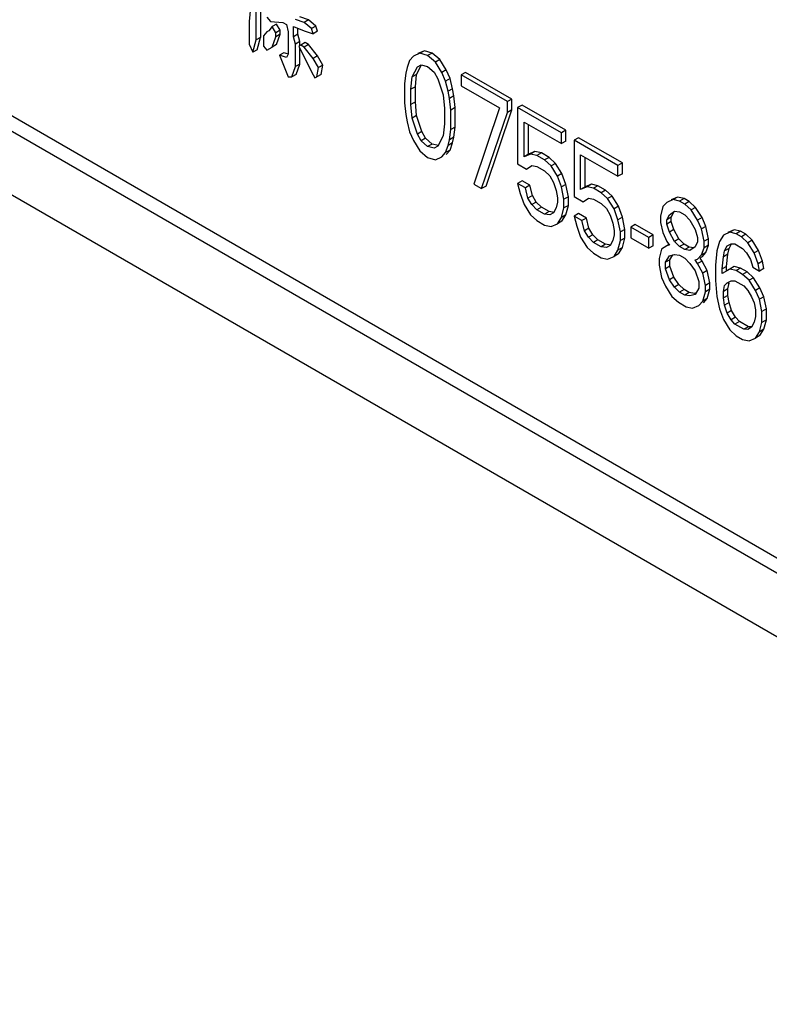
# Model space of a CAD drawing. Extents: x 18385 to 1125263, y 11211 to 358981.
# Drawn here: x 268650 to 268737, y 79441 to 79556 of the extents above; entities that cross this region are included whole.
import ezdxf

# ---------------------------------------------------------------- set-up
doc = ezdxf.new("R2010")
doc.units = 0
doc.header["$LTSCALE"] = 1000
doc.layers.get('0').update_dxf_attribs({"linetype": 'CONTINUOUS'})

# ---------------------------------------------------------------- blocks, each defined once
blk = doc.blocks.new('D3挡车器')
for p, q in [((3695475.78, 454674.166), (3695682.958, 454554.554)), ((3695475.067, 454673.754), (3695682.958, 454553.731)), ((3695472.097, 454672.039), (3695685.927, 454548.587)), ((3695623.288, 454602.469), (3695623.192, 454601.528)), ((3695623.576, 454600.533), (3695623.576, 454602.856)), ((3695623.813, 454602.303), (3695623.813, 454600.67)), ((3695623.192, 454601.528), (3695623.192, 454600.311)), ((3695624.15, 454601.75), (3695624.342, 454601.528)), ((3695624.342, 454601.528), (3695625.013, 454601.473)), ((3695625.013, 454601.473), (3695625.204, 454601.362)), ((3695626.162, 454601.473), (3695625.683, 454601.639)), ((3695626.4, 454601.61), (3695625.921, 454601.776)), ((3695626.4, 454601.61), (3695626.162, 454601.473)), ((3695626.545, 454601.141), (3695626.162, 454601.473)), ((3695626.783, 454601.278), (3695626.4, 454601.61)), ((3695624.15, 454600.975), (3695623.959, 454600.754)), ((3695624.246, 454601.031), (3695624.15, 454600.975)), ((3695624.438, 454601.252), (3695624.246, 454601.031)), ((3695624.675, 454601.389), (3695624.438, 454601.252)), ((3695624.629, 454600.92), (3695624.438, 454601.252)), ((3695624.867, 454601.057), (3695624.629, 454600.92)), ((3695624.629, 454600.699), (3695624.629, 454600.92)), ((3695624.867, 454601.057), (3695624.675, 454601.389)), ((3695624.867, 454600.836), (3695624.867, 454601.057)), ((3695625.204, 454601.362), (3695625.3, 454600.975)), ((3695625.3, 454600.975), (3695625.3, 454599.758)), ((3695625.587, 454600.699), (3695625.587, 454601.252)), ((3695625.587, 454601.252), (3695626.162, 454601.031)), ((3695625.825, 454600.836), (3695625.825, 454601.16)), ((3695626.162, 454601.031), (3695626.641, 454600.865)), ((3695626.783, 454601.278), (3695626.545, 454601.141)), ((3695626.641, 454600.865), (3695626.545, 454601.141)), ((3695626.879, 454601.002), (3695626.641, 454600.865)), ((3695626.879, 454601.002), (3695626.783, 454601.278)), ((3695623.384, 454599.869), (3695623.576, 454600.533)), ((3695623.813, 454600.67), (3695623.576, 454600.533)), ((3695623.622, 454600.006), (3695623.813, 454600.67)), ((3695623.959, 454600.754), (3695623.959, 454600.201)), ((3695624.438, 454600.146), (3695624.629, 454600.699)), ((3695624.867, 454600.836), (3695624.629, 454600.699)), ((3695624.675, 454600.283), (3695624.867, 454600.836)), ((3695625.825, 454600.836), (3695625.587, 454600.699)), ((3695625.683, 454600.311), (3695625.587, 454600.699)), ((3695625.921, 454600.449), (3695625.683, 454600.311)), ((3695625.921, 454600.449), (3695625.825, 454600.836)), ((3695625.921, 454600.256), (3695625.921, 454600.449)), ((3695626.208, 454600.393), (3695625.971, 454600.256)), ((3695626.4, 454600.283), (3695626.208, 454600.393)), ((3695623.192, 454600.311), (3695623.384, 454599.869)), ((3695623.622, 454600.006), (3695623.384, 454599.869)), ((3695623.959, 454600.201), (3695624.15, 454599.98)), ((3695624.15, 454599.98), (3695624.438, 454600.146)), ((3695624.675, 454600.283), (3695624.438, 454600.146)), ((3695625.059, 454599.84), (3695624.821, 454599.703)), ((3695625.259, 454599.782), (3695625.059, 454599.84)), ((3695625.683, 454599.095), (3695625.683, 454600.311)), ((3695625.971, 454600.256), (3695625.875, 454600.201)), ((3695625.875, 454600.201), (3695626.545, 454598.818)), ((3695625.921, 454599.232), (3695625.921, 454600.106)), ((3695626.162, 454600.146), (3695625.971, 454600.256)), ((3695626.4, 454600.283), (3695626.162, 454600.146)), ((3695626.641, 454599.537), (3695626.162, 454600.146)), ((3695626.879, 454599.674), (3695626.4, 454600.283)), ((3695632.399, 454599.813), (3695632.052, 454599.663)), ((3695632.636, 454599.951), (3695632.29, 454599.8)), ((3695632.636, 454599.951), (3695632.399, 454599.813)), ((3695632.814, 454599.69), (3695632.399, 454599.813)), ((3695633.052, 454599.827), (3695632.636, 454599.951)), ((3695633.052, 454599.827), (3695632.814, 454599.69)), ((3695633.468, 454599.47), (3695633.052, 454599.827)), ((3695624.821, 454599.703), (3695625.3, 454598.542)), ((3695625.204, 454599.592), (3695624.821, 454599.703)), ((3695625.3, 454599.758), (3695625.204, 454599.592)), ((3695626.879, 454599.674), (3695626.641, 454599.537)), ((3695626.929, 454599.039), (3695626.641, 454599.537)), ((3695627.166, 454599.177), (3695626.879, 454599.674)), ((3695631.844, 454599.433), (3695631.706, 454599.046)), ((3695632.052, 454599.663), (3695631.844, 454599.433)), ((3695633.23, 454599.333), (3695632.814, 454599.69)), ((3695633.468, 454599.47), (3695633.23, 454599.333)), ((3695633.577, 454598.783), (3695633.23, 454599.333)), ((3695633.814, 454598.92), (3695633.468, 454599.47)), ((3695625.492, 454598.542), (3695625.683, 454599.095)), ((3695625.921, 454599.232), (3695625.683, 454599.095)), ((3695625.729, 454598.679), (3695625.921, 454599.232)), ((3695626.545, 454598.818), (3695626.737, 454598.486)), ((3695626.833, 454598.542), (3695626.929, 454599.039)), ((3695627.166, 454599.177), (3695626.929, 454599.039)), ((3695627.07, 454598.679), (3695627.166, 454599.177)), ((3695631.706, 454599.046), (3695631.636, 454598.736)), ((3695631.983, 454598.536), (3695632.26, 454599.076)), ((3695632.22, 454598.673), (3695632.482, 454599.183)), ((3695632.26, 454599.076), (3695632.468, 454599.19)), ((3695632.468, 454599.19), (3695632.814, 454599.106)), ((3695632.814, 454599.106), (3695633.161, 454598.79)), ((3695633.161, 454598.79), (3695633.369, 454598.436)), ((3695633.814, 454598.92), (3695633.577, 454598.783)), ((3695633.785, 454598.313), (3695633.577, 454598.783)), ((3695634.022, 454598.45), (3695633.814, 454598.92)), ((3695634.854, 454598.787), (3695634.616, 454598.65)), ((3695637.348, 454597.347), (3695634.854, 454598.787)), ((3695625.3, 454598.542), (3695625.492, 454598.542)), ((3695625.729, 454598.679), (3695625.492, 454598.542)), ((3695626.737, 454598.486), (3695626.833, 454598.542)), ((3695627.07, 454598.679), (3695626.833, 454598.542)), ((3695631.636, 454598.736), (3695631.567, 454598.192)), ((3695631.914, 454597.875), (3695631.983, 454598.536)), ((3695632.22, 454598.673), (3695631.983, 454598.536)), ((3695632.151, 454598.013), (3695632.22, 454598.673)), ((3695633.369, 454598.436), (3695633.646, 454597.576)), ((3695634.022, 454598.45), (3695633.785, 454598.313)), ((3695633.923, 454597.766), (3695633.785, 454598.313)), ((3695634.161, 454597.903), (3695634.022, 454598.45)), ((3695634.616, 454598.65), (3695634.616, 454598.066)), ((3695637.111, 454597.21), (3695634.616, 454598.65)), ((3695631.567, 454598.192), (3695631.567, 454597.141)), ((3695632.151, 454598.013), (3695631.914, 454597.875)), ((3695631.914, 454597.058), (3695631.914, 454597.875)), ((3695632.151, 454597.195), (3695632.151, 454598.013)), ((3695634.161, 454597.903), (3695633.923, 454597.766)), ((3695633.992, 454597.376), (3695633.923, 454597.766)), ((3695634.23, 454597.513), (3695634.161, 454597.903)), ((3695634.616, 454598.066), (3695636.695, 454596.866)), ((3695632.151, 454597.195), (3695631.914, 454597.058)), ((3695632.22, 454596.455), (3695632.151, 454597.195)), ((3695633.646, 454597.576), (3695633.715, 454596.835)), ((3695634.23, 454597.513), (3695633.992, 454597.376)), ((3695634.062, 454596.752), (3695633.992, 454597.376)), ((3695634.299, 454596.889), (3695634.23, 454597.513)), ((3695637.348, 454597.347), (3695637.111, 454597.21)), ((3695637.111, 454596.626), (3695637.111, 454597.21)), ((3695637.348, 454596.763), (3695637.348, 454597.347)), ((3695631.567, 454597.141), (3695631.636, 454596.518)), ((3695631.983, 454596.318), (3695631.914, 454597.058)), ((3695633.715, 454596.835), (3695633.715, 454596.018)), ((3695634.299, 454596.889), (3695634.062, 454596.752)), ((3695634.062, 454595.701), (3695634.062, 454596.752)), ((3695634.299, 454595.838), (3695634.299, 454596.889)), ((3695636.695, 454596.866), (3695635.309, 454592.763)), ((3695635.725, 454592.523), (3695637.111, 454596.626)), ((3695635.962, 454592.66), (3695637.348, 454596.763)), ((3695637.348, 454596.763), (3695637.111, 454596.626)), ((3695637.903, 454597.027), (3695637.665, 454596.89)), ((3695637.665, 454596.89), (3695637.665, 454593.854)), ((3695640.021, 454595.529), (3695637.665, 454596.89)), ((3695640.259, 454595.666), (3695637.903, 454597.027)), ((3695631.636, 454596.518), (3695631.706, 454596.127)), ((3695631.706, 454596.127), (3695631.844, 454595.581)), ((3695632.22, 454596.455), (3695631.983, 454596.318)), ((3695632.26, 454595.457), (3695631.983, 454596.318)), ((3695632.498, 454595.594), (3695632.22, 454596.455)), ((3695638.012, 454594.238), (3695638.012, 454596.106)), ((3695638.012, 454596.106), (3695640.021, 454594.946)), ((3695631.844, 454595.581), (3695632.052, 454595.11)), ((3695632.498, 454595.594), (3695632.26, 454595.457)), ((3695632.705, 454595.241), (3695632.498, 454595.594)), ((3695633.715, 454596.018), (3695633.646, 454595.358)), ((3695633.992, 454595.157), (3695634.062, 454595.701)), ((3695634.299, 454595.838), (3695634.062, 454595.701)), ((3695634.23, 454595.295), (3695634.299, 454595.838)), ((3695638.249, 454594.375), (3695638.249, 454595.969)), ((3695640.259, 454595.666), (3695640.021, 454595.529)), ((3695640.259, 454595.083), (3695640.259, 454595.666)), ((3695632.052, 454595.11), (3695632.399, 454594.56)), ((3695632.468, 454595.104), (3695632.26, 454595.457)), ((3695632.705, 454595.241), (3695632.468, 454595.104)), ((3695632.814, 454594.787), (3695632.468, 454595.104)), ((3695633.052, 454594.924), (3695632.705, 454595.241)), ((3695633.646, 454595.358), (3695633.369, 454594.817)), ((3695633.923, 454594.847), (3695633.992, 454595.157)), ((3695634.23, 454595.295), (3695633.992, 454595.157)), ((3695634.161, 454594.984), (3695634.23, 454595.295)), ((3695640.021, 454594.946), (3695640.021, 454595.529)), ((3695640.259, 454595.083), (3695640.021, 454594.946)), ((3695640.952, 454595.266), (3695640.714, 454595.129)), ((3695640.714, 454595.129), (3695640.714, 454592.094)), ((3695643.07, 454593.769), (3695640.714, 454595.129)), ((3695643.308, 454593.906), (3695640.952, 454595.266)), ((3695632.399, 454594.56), (3695632.814, 454594.203)), ((3695633.052, 454594.924), (3695632.814, 454594.787)), ((3695633.161, 454594.704), (3695632.814, 454594.787)), ((3695633.398, 454594.841), (3695633.052, 454594.924)), ((3695633.369, 454594.817), (3695633.161, 454594.704)), ((3695633.785, 454594.46), (3695633.923, 454594.847)), ((3695634.022, 454594.597), (3695633.785, 454594.46)), ((3695633.814, 454594.367), (3695634.022, 454594.597)), ((3695634.161, 454594.984), (3695633.923, 454594.847)), ((3695634.022, 454594.597), (3695634.161, 454594.984)), ((3695638.596, 454594.525), (3695638.249, 454594.375)), ((3695638.596, 454594.525), (3695638.358, 454594.388)), ((3695638.942, 454594.442), (3695638.596, 454594.525)), ((3695632.814, 454594.203), (3695633.23, 454594.08)), ((3695633.23, 454594.08), (3695633.577, 454594.23)), ((3695633.577, 454594.23), (3695633.785, 454594.46)), ((3695638.358, 454594.388), (3695638.012, 454594.238)), ((3695638.249, 454594.375), (3695638.012, 454594.238)), ((3695638.705, 454594.305), (3695638.358, 454594.388)), ((3695638.942, 454594.442), (3695638.705, 454594.305)), ((3695639.12, 454594.065), (3695638.705, 454594.305)), ((3695639.358, 454594.202), (3695638.942, 454594.442)), ((3695639.358, 454594.202), (3695639.12, 454594.065)), ((3695639.467, 454593.748), (3695639.12, 454594.065)), ((3695639.704, 454593.885), (3695639.358, 454594.202)), ((3695641.061, 454592.478), (3695641.061, 454594.345)), ((3695641.061, 454594.345), (3695643.07, 454593.185)), ((3695641.298, 454592.615), (3695641.298, 454594.208)), ((3695637.665, 454593.854), (3695638.15, 454593.574)), ((3695638.15, 454593.574), (3695638.427, 454593.764)), ((3695638.427, 454593.764), (3695638.705, 454593.721)), ((3695638.705, 454593.721), (3695639.12, 454593.481)), ((3695639.12, 454593.481), (3695639.398, 454593.204)), ((3695639.704, 454593.885), (3695639.467, 454593.748)), ((3695639.813, 454593.198), (3695639.467, 454593.748)), ((3695640.051, 454593.335), (3695639.704, 454593.885)), ((3695643.308, 454593.906), (3695643.07, 454593.769)), ((3695643.07, 454593.185), (3695643.07, 454593.769)), ((3695643.308, 454593.322), (3695643.308, 454593.906)), ((3695637.903, 454592.941), (3695637.665, 454592.804)), ((3695638.319, 454592.701), (3695637.903, 454592.941)), ((3695639.398, 454593.204), (3695639.605, 454592.851)), ((3695640.051, 454593.335), (3695639.813, 454593.198)), ((3695640.021, 454592.611), (3695639.813, 454593.198)), ((3695640.259, 454592.748), (3695640.051, 454593.335)), ((3695643.308, 454593.322), (3695643.07, 454593.185)), ((3695635.309, 454592.763), (3695635.725, 454592.523)), ((3695635.962, 454592.66), (3695635.725, 454592.523)), ((3695637.665, 454592.804), (3695637.804, 454592.257)), ((3695638.081, 454592.564), (3695637.665, 454592.804)), ((3695638.319, 454592.701), (3695638.081, 454592.564)), ((3695638.22, 454592.017), (3695638.081, 454592.564)), ((3695638.457, 454592.154), (3695638.319, 454592.701)), ((3695639.605, 454592.851), (3695639.744, 454592.421)), ((3695639.744, 454592.421), (3695639.813, 454592.03)), ((3695640.259, 454592.748), (3695640.021, 454592.611)), ((3695640.16, 454591.947), (3695640.021, 454592.611)), ((3695640.397, 454592.084), (3695640.259, 454592.748)), ((3695641.407, 454592.628), (3695641.061, 454592.478)), ((3695641.298, 454592.615), (3695641.061, 454592.478)), ((3695641.645, 454592.765), (3695641.298, 454592.615)), ((3695641.645, 454592.765), (3695641.407, 454592.628)), ((3695641.754, 454592.545), (3695641.407, 454592.628)), ((3695641.991, 454592.682), (3695641.645, 454592.765)), ((3695641.991, 454592.682), (3695641.754, 454592.545)), ((3695642.169, 454592.304), (3695641.754, 454592.545)), ((3695642.407, 454592.442), (3695641.991, 454592.682)), ((3695642.407, 454592.442), (3695642.169, 454592.304)), ((3695642.754, 454592.125), (3695642.407, 454592.442)), ((3695637.804, 454592.257), (3695638.012, 454591.67)), ((3695638.457, 454592.154), (3695638.22, 454592.017)), ((3695638.427, 454591.663), (3695638.22, 454592.017)), ((3695638.665, 454591.8), (3695638.457, 454592.154)), ((3695639.813, 454592.03), (3695639.813, 454591.797)), ((3695640.397, 454592.084), (3695640.16, 454591.947)), ((3695640.16, 454591.48), (3695640.16, 454591.947)), ((3695640.397, 454591.617), (3695640.397, 454592.084)), ((3695640.714, 454592.094), (3695641.199, 454591.814)), ((3695641.199, 454591.814), (3695641.476, 454592.004)), ((3695641.476, 454592.004), (3695641.754, 454591.961)), ((3695641.754, 454591.961), (3695642.169, 454591.721)), ((3695642.516, 454591.988), (3695642.169, 454592.304)), ((3695642.754, 454592.125), (3695642.516, 454591.988)), ((3695642.862, 454591.437), (3695642.516, 454591.988)), ((3695643.1, 454591.575), (3695642.754, 454592.125)), ((3695646.05, 454591.932), (3695645.704, 454591.782)), ((3695646.288, 454592.069), (3695645.941, 454591.919)), ((3695646.288, 454592.069), (3695646.05, 454591.932)), ((3695646.397, 454591.849), (3695646.05, 454591.932)), ((3695646.634, 454591.986), (3695646.288, 454592.069)), ((3695646.634, 454591.986), (3695646.397, 454591.849)), ((3695646.674, 454591.689), (3695646.397, 454591.849)), ((3695646.911, 454591.826), (3695646.634, 454591.986)), ((3695638.012, 454591.67), (3695638.358, 454591.119)), ((3695638.665, 454591.8), (3695638.427, 454591.663)), ((3695638.705, 454591.386), (3695638.427, 454591.663)), ((3695638.942, 454591.523), (3695638.665, 454591.8)), ((3695638.942, 454591.523), (3695638.705, 454591.386)), ((3695639.12, 454591.146), (3695638.705, 454591.386)), ((3695639.358, 454591.283), (3695638.942, 454591.523)), ((3695639.744, 454591.487), (3695639.605, 454591.216)), ((3695639.813, 454591.797), (3695639.744, 454591.487)), ((3695640.021, 454590.976), (3695640.16, 454591.48)), ((3695640.397, 454591.617), (3695640.16, 454591.48)), ((3695640.259, 454591.114), (3695640.397, 454591.617)), ((3695642.169, 454591.721), (3695642.447, 454591.444)), ((3695642.447, 454591.444), (3695642.655, 454591.09)), ((3695643.1, 454591.575), (3695642.862, 454591.437)), ((3695643.07, 454590.85), (3695642.862, 454591.437)), ((3695643.308, 454590.988), (3695643.1, 454591.575)), ((3695645.496, 454591.552), (3695645.357, 454591.048)), ((3695645.704, 454591.782), (3695645.496, 454591.552)), ((3695646.911, 454591.826), (3695646.674, 454591.689)), ((3695647.02, 454591.372), (3695646.674, 454591.689)), ((3695647.258, 454591.509), (3695646.911, 454591.826)), ((3695647.258, 454591.509), (3695647.02, 454591.372)), ((3695647.367, 454590.822), (3695647.02, 454591.372)), ((3695647.604, 454590.959), (3695647.258, 454591.509)), ((3695638.358, 454591.119), (3695638.705, 454590.803)), ((3695638.705, 454590.803), (3695639.12, 454590.563)), ((3695639.358, 454591.283), (3695639.12, 454591.146)), ((3695639.398, 454591.103), (3695639.12, 454591.146)), ((3695639.635, 454591.24), (3695639.358, 454591.283)), ((3695639.605, 454591.216), (3695639.398, 454591.103)), ((3695639.813, 454590.629), (3695640.021, 454590.976)), ((3695640.259, 454591.114), (3695640.021, 454590.976)), ((3695640.051, 454590.767), (3695640.259, 454591.114)), ((3695640.952, 454591.18), (3695640.714, 454591.043)), ((3695640.714, 454591.043), (3695640.853, 454590.496)), ((3695641.13, 454590.803), (3695640.714, 454591.043)), ((3695641.368, 454590.94), (3695640.952, 454591.18)), ((3695641.368, 454590.94), (3695641.13, 454590.803)), ((3695641.269, 454590.256), (3695641.13, 454590.803)), ((3695641.506, 454590.393), (3695641.368, 454590.94)), ((3695642.655, 454591.09), (3695642.793, 454590.66)), ((3695643.308, 454590.988), (3695643.07, 454590.85)), ((3695643.209, 454590.187), (3695643.07, 454590.85)), ((3695643.446, 454590.324), (3695643.308, 454590.988)), ((3695645.357, 454591.048), (3695645.357, 454590.698)), ((3695645.704, 454590.848), (3695645.842, 454591.118)), ((3695645.941, 454590.985), (3695645.704, 454590.848)), ((3695645.704, 454590.614), (3695645.704, 454590.848)), ((3695645.842, 454591.118), (3695646.119, 454591.308)), ((3695645.941, 454590.985), (3695646.08, 454591.255)), ((3695645.941, 454590.751), (3695645.941, 454590.985)), ((3695646.119, 454591.308), (3695646.397, 454591.265)), ((3695646.397, 454591.265), (3695646.674, 454591.105)), ((3695646.674, 454591.105), (3695646.951, 454590.828)), ((3695646.951, 454590.828), (3695647.228, 454590.318)), ((3695647.604, 454590.959), (3695647.367, 454590.822)), ((3695647.575, 454590.351), (3695647.367, 454590.822)), ((3695647.812, 454590.488), (3695647.604, 454590.959)), ((3695639.12, 454590.563), (3695639.467, 454590.479)), ((3695639.467, 454590.479), (3695639.813, 454590.629)), ((3695640.051, 454590.767), (3695639.813, 454590.629)), ((3695640.853, 454590.496), (3695641.061, 454589.909)), ((3695641.506, 454590.393), (3695641.269, 454590.256)), ((3695641.476, 454589.903), (3695641.269, 454590.256)), ((3695641.714, 454590.04), (3695641.506, 454590.393)), ((3695642.793, 454590.66), (3695642.862, 454590.27)), ((3695642.862, 454590.27), (3695642.862, 454590.037)), ((3695643.446, 454590.324), (3695643.209, 454590.187)), ((3695643.446, 454589.857), (3695643.446, 454590.324)), ((3695644.001, 454590.588), (3695643.763, 454590.45)), ((3695643.763, 454590.45), (3695643.763, 454589.867)), ((3695644.733, 454589.89), (3695643.763, 454590.45)), ((3695644.971, 454590.027), (3695644.001, 454590.588)), ((3695645.357, 454590.698), (3695645.496, 454590.151)), ((3695645.941, 454590.751), (3695645.704, 454590.614)), ((3695645.842, 454590.184), (3695645.704, 454590.614)), ((3695646.08, 454590.321), (3695645.842, 454590.184)), ((3695646.08, 454590.321), (3695645.941, 454590.751)), ((3695646.357, 454589.811), (3695646.08, 454590.321)), ((3695647.228, 454590.318), (3695647.367, 454589.888)), ((3695647.812, 454590.488), (3695647.575, 454590.351)), ((3695647.713, 454589.688), (3695647.575, 454590.351)), ((3695647.951, 454589.825), (3695647.812, 454590.488)), ((3695649.337, 454590.309), (3695648.99, 454590.159)), ((3695649.337, 454590.309), (3695649.099, 454590.172)), ((3695649.683, 454590.225), (3695649.337, 454590.309)), ((3695641.061, 454589.909), (3695641.407, 454589.359)), ((3695641.714, 454590.04), (3695641.476, 454589.903)), ((3695641.754, 454589.626), (3695641.476, 454589.903)), ((3695641.991, 454589.763), (3695641.714, 454590.04)), ((3695641.991, 454589.763), (3695641.754, 454589.626)), ((3695642.407, 454589.523), (3695641.991, 454589.763)), ((3695642.793, 454589.726), (3695642.655, 454589.456)), ((3695642.862, 454590.037), (3695642.793, 454589.726)), ((3695643.209, 454589.72), (3695643.209, 454590.187)), ((3695643.446, 454589.857), (3695643.209, 454589.72)), ((3695643.308, 454589.353), (3695643.446, 454589.857)), ((3695643.763, 454589.867), (3695644.733, 454589.307)), ((3695644.971, 454590.027), (3695644.733, 454589.89)), ((3695644.733, 454589.307), (3695644.733, 454589.89)), ((3695644.971, 454589.444), (3695644.971, 454590.027)), ((3695645.496, 454590.151), (3695645.704, 454589.68)), ((3695646.119, 454589.674), (3695645.842, 454590.184)), ((3695646.357, 454589.811), (3695646.119, 454589.674)), ((3695646.634, 454589.534), (3695646.357, 454589.811)), ((3695647.367, 454589.888), (3695647.367, 454589.654)), ((3695647.951, 454589.825), (3695647.713, 454589.688)), ((3695647.951, 454589.475), (3695647.951, 454589.825)), ((3695648.753, 454590.021), (3695648.545, 454589.674)), ((3695649.099, 454590.172), (3695648.753, 454590.021)), ((3695649.446, 454590.088), (3695649.099, 454590.172)), ((3695649.683, 454590.225), (3695649.446, 454590.088)), ((3695649.723, 454589.928), (3695649.446, 454590.088)), ((3695649.96, 454590.065), (3695649.683, 454590.225)), ((3695649.96, 454590.065), (3695649.723, 454589.928)), ((3695650.069, 454589.611), (3695649.723, 454589.928)), ((3695650.307, 454589.749), (3695649.96, 454590.065)), ((3695650.307, 454589.749), (3695650.069, 454589.611)), ((3695650.653, 454589.198), (3695650.307, 454589.749)), ((3695641.407, 454589.359), (3695641.754, 454589.042)), ((3695642.169, 454589.386), (3695641.754, 454589.626)), ((3695642.407, 454589.523), (3695642.169, 454589.386)), ((3695642.447, 454589.343), (3695642.169, 454589.386)), ((3695642.684, 454589.48), (3695642.407, 454589.523)), ((3695642.655, 454589.456), (3695642.447, 454589.343)), ((3695642.862, 454588.869), (3695643.07, 454589.216)), ((3695643.07, 454589.216), (3695643.209, 454589.72)), ((3695643.308, 454589.353), (3695643.07, 454589.216)), ((3695643.1, 454589.006), (3695643.308, 454589.353)), ((3695644.971, 454589.444), (3695644.733, 454589.307)), ((3695645.426, 454589.257), (3695645.288, 454588.753)), ((3695645.704, 454589.447), (3695645.426, 454589.257)), ((3695645.704, 454589.68), (3695645.842, 454589.484)), ((3695645.805, 454589.505), (3695645.704, 454589.447)), ((3695645.842, 454589.484), (3695645.704, 454589.447)), ((3695646.397, 454589.397), (3695646.119, 454589.674)), ((3695646.634, 454589.534), (3695646.397, 454589.397)), ((3695646.674, 454589.237), (3695646.397, 454589.397)), ((3695646.911, 454589.374), (3695646.634, 454589.534)), ((3695646.911, 454589.374), (3695646.674, 454589.237)), ((3695646.951, 454589.194), (3695646.674, 454589.237)), ((3695647.158, 454589.336), (3695646.911, 454589.374)), ((3695647.228, 454589.384), (3695646.951, 454589.194)), ((3695647.367, 454589.654), (3695647.228, 454589.384)), ((3695647.575, 454588.95), (3695647.713, 454589.337)), ((3695647.713, 454589.337), (3695647.713, 454589.688)), ((3695647.951, 454589.475), (3695647.713, 454589.337)), ((3695647.812, 454589.088), (3695647.951, 454589.475)), ((3695648.545, 454589.674), (3695648.406, 454589.171)), ((3695648.822, 454589.164), (3695648.961, 454589.434)), ((3695649.06, 454589.301), (3695648.822, 454589.164)), ((3695648.961, 454589.434), (3695649.168, 454589.548)), ((3695648.99, 454588.991), (3695649.06, 454589.301)), ((3695649.06, 454589.301), (3695649.182, 454589.541)), ((3695649.168, 454589.548), (3695649.376, 454589.545)), ((3695649.376, 454589.545), (3695649.792, 454589.305)), ((3695649.792, 454589.305), (3695650, 454589.068)), ((3695650.416, 454589.061), (3695650.069, 454589.611)), ((3695650.653, 454589.198), (3695650.416, 454589.061)), ((3695650.861, 454588.611), (3695650.653, 454589.198)), ((3695641.754, 454589.042), (3695642.169, 454588.802)), ((3695642.169, 454588.802), (3695642.516, 454588.719)), ((3695642.516, 454588.719), (3695642.862, 454588.869)), ((3695643.1, 454589.006), (3695642.862, 454588.869)), ((3695645.288, 454588.753), (3695645.288, 454588.403)), ((3695645.634, 454588.553), (3695645.842, 454588.9)), ((3695645.872, 454588.69), (3695645.634, 454588.553)), ((3695645.842, 454588.9), (3695646.119, 454588.973)), ((3695645.872, 454588.69), (3695646.027, 454588.949)), ((3695645.872, 454588.34), (3695645.872, 454588.69)), ((3695646.119, 454588.973), (3695646.397, 454588.93)), ((3695646.397, 454588.93), (3695646.674, 454588.77)), ((3695646.674, 454588.77), (3695646.951, 454588.493)), ((3695647.228, 454588.683), (3695647.367, 454588.72)), ((3695647.367, 454588.487), (3695647.228, 454588.683)), ((3695647.367, 454588.72), (3695647.575, 454588.95)), ((3695647.604, 454588.624), (3695647.494, 454588.78)), ((3695647.604, 454588.857), (3695647.503, 454588.799)), ((3695647.812, 454589.088), (3695647.575, 454588.95)), ((3695647.604, 454588.857), (3695647.812, 454589.088)), ((3695648.406, 454589.171), (3695648.337, 454588.394)), ((3695648.683, 454588.194), (3695648.753, 454588.854)), ((3695648.753, 454588.854), (3695648.822, 454589.164)), ((3695648.99, 454588.991), (3695648.753, 454588.854)), ((3695648.921, 454588.331), (3695648.99, 454588.991)), ((3695650, 454589.068), (3695650.208, 454588.714)), ((3695650.208, 454588.714), (3695650.346, 454588.284)), ((3695650.624, 454588.474), (3695650.416, 454589.061)), ((3695645.288, 454588.403), (3695645.426, 454587.739)), ((3695645.634, 454588.203), (3695645.634, 454588.553)), ((3695645.872, 454588.34), (3695645.634, 454588.203)), ((3695645.842, 454587.616), (3695645.634, 454588.203)), ((3695646.08, 454587.753), (3695645.872, 454588.34)), ((3695646.951, 454588.493), (3695647.228, 454588.1)), ((3695647.604, 454588.624), (3695647.367, 454588.487)), ((3695647.644, 454587.976), (3695647.367, 454588.487)), ((3695647.881, 454588.114), (3695647.604, 454588.624)), ((3695648.337, 454588.394), (3695648.337, 454587.576)), ((3695648.921, 454588.331), (3695648.683, 454588.194)), ((3695648.683, 454587.96), (3695648.683, 454588.194)), ((3695649.099, 454588.187), (3695648.683, 454587.96)), ((3695648.921, 454588.097), (3695648.921, 454588.331)), ((3695649.337, 454588.324), (3695648.921, 454588.097)), ((3695649.337, 454588.324), (3695649.099, 454588.187)), ((3695649.446, 454588.104), (3695649.099, 454588.187)), ((3695649.683, 454588.241), (3695649.337, 454588.324)), ((3695649.683, 454588.241), (3695649.446, 454588.104)), ((3695650.03, 454588.041), (3695649.683, 454588.241)), ((3695650.346, 454588.284), (3695650.693, 454588.084)), ((3695650.861, 454588.611), (3695650.624, 454588.474)), ((3695650.693, 454588.084), (3695650.624, 454588.474)), ((3695650.931, 454588.221), (3695650.693, 454588.084)), ((3695650.931, 454588.221), (3695650.861, 454588.611)), ((3695645.426, 454587.739), (3695645.634, 454587.269)), ((3695646.08, 454587.753), (3695645.842, 454587.616)), ((3695646.119, 454587.222), (3695645.842, 454587.616)), ((3695646.357, 454587.359), (3695646.08, 454587.753)), ((3695647.228, 454588.1), (3695647.436, 454587.513)), ((3695647.881, 454588.114), (3695647.644, 454587.976)), ((3695647.782, 454587.313), (3695647.644, 454587.976)), ((3695648.02, 454587.45), (3695647.881, 454588.114)), ((3695649.792, 454587.904), (3695649.446, 454588.104)), ((3695650.03, 454588.041), (3695649.792, 454587.904)), ((3695650.139, 454587.587), (3695649.792, 454587.904)), ((3695650.376, 454587.724), (3695650.03, 454588.041)), ((3695650.376, 454587.724), (3695650.139, 454587.587)), ((3695650.723, 454587.174), (3695650.376, 454587.724)), ((3695645.634, 454587.269), (3695645.981, 454586.719)), ((3695646.357, 454587.359), (3695646.119, 454587.222)), ((3695646.397, 454586.945), (3695646.119, 454587.222)), ((3695646.634, 454587.083), (3695646.357, 454587.359)), ((3695646.634, 454587.083), (3695646.397, 454586.945)), ((3695646.911, 454586.923), (3695646.634, 454587.083)), ((3695647.436, 454587.163), (3695647.228, 454586.816)), ((3695647.436, 454587.513), (3695647.436, 454587.163)), ((3695648.02, 454587.45), (3695647.782, 454587.313)), ((3695647.782, 454586.962), (3695647.782, 454587.313)), ((3695648.02, 454587.1), (3695647.782, 454586.962)), ((3695647.881, 454586.596), (3695648.02, 454587.1)), ((3695648.02, 454587.1), (3695648.02, 454587.45)), ((3695648.337, 454587.576), (3695648.406, 454586.719)), ((3695648.753, 454586.986), (3695648.822, 454587.296)), ((3695648.99, 454587.123), (3695648.753, 454586.986)), ((3695648.822, 454587.296), (3695648.961, 454587.45)), ((3695648.961, 454587.45), (3695649.168, 454587.563)), ((3695648.99, 454587.123), (3695649.06, 454587.433)), ((3695648.99, 454586.773), (3695648.99, 454587.123)), ((3695649.06, 454587.433), (3695648.992, 454587.395)), ((3695649.168, 454587.563), (3695649.376, 454587.56)), ((3695649.376, 454587.56), (3695649.861, 454587.28)), ((3695649.861, 454587.28), (3695650.069, 454587.043)), ((3695650.485, 454587.037), (3695650.139, 454587.587)), ((3695650.723, 454587.174), (3695650.485, 454587.037)), ((3695650.931, 454586.703), (3695650.723, 454587.174)), ((3695645.981, 454586.719), (3695646.327, 454586.402)), ((3695646.674, 454586.785), (3695646.397, 454586.945)), ((3695646.911, 454586.923), (3695646.674, 454586.785)), ((3695646.951, 454586.742), (3695646.674, 454586.785)), ((3695647.189, 454586.879), (3695646.911, 454586.923)), ((3695647.228, 454586.816), (3695646.951, 454586.742)), ((3695647.281, 454586.904), (3695647.189, 454586.879)), ((3695647.644, 454586.459), (3695647.782, 454586.962)), ((3695647.881, 454586.596), (3695647.644, 454586.459)), ((3695647.674, 454586.366), (3695647.881, 454586.596)), ((3695648.406, 454586.719), (3695648.545, 454586.055)), ((3695648.753, 454586.636), (3695648.753, 454586.986)), ((3695648.99, 454586.773), (3695648.753, 454586.636)), ((3695648.822, 454586.246), (3695648.753, 454586.636)), ((3695649.06, 454586.383), (3695648.99, 454586.773)), ((3695650.069, 454587.043), (3695650.277, 454586.69)), ((3695650.277, 454586.69), (3695650.416, 454586.376)), ((3695650.693, 454586.566), (3695650.485, 454587.037)), ((3695650.931, 454586.703), (3695650.693, 454586.566)), ((3695650.832, 454585.903), (3695650.693, 454586.566)), ((3695651.069, 454586.04), (3695650.931, 454586.703)), ((3695646.327, 454586.402), (3695646.743, 454586.162)), ((3695646.743, 454586.162), (3695647.09, 454586.078)), ((3695647.09, 454586.078), (3695647.436, 454586.229)), ((3695647.436, 454586.229), (3695647.644, 454586.459)), ((3695648.545, 454586.055), (3695648.753, 454585.468)), ((3695649.06, 454586.383), (3695648.822, 454586.246)), ((3695648.961, 454585.815), (3695648.822, 454586.246)), ((3695649.198, 454585.953), (3695649.06, 454586.383)), ((3695650.416, 454586.376), (3695650.485, 454585.986)), ((3695651.069, 454586.04), (3695650.832, 454585.903)), ((3695651.069, 454585.456), (3695651.069, 454586.04)), ((3695649.198, 454585.953), (3695648.961, 454585.815)), ((3695649.168, 454585.462), (3695648.961, 454585.815)), ((3695649.406, 454585.599), (3695649.168, 454585.462)), ((3695649.406, 454585.599), (3695649.198, 454585.953)), ((3695649.614, 454585.362), (3695649.406, 454585.599)), ((3695650.485, 454585.636), (3695650.416, 454585.325)), ((3695650.485, 454585.986), (3695650.485, 454585.636)), ((3695650.832, 454585.319), (3695650.832, 454585.903)), ((3695648.753, 454585.468), (3695649.099, 454584.918)), ((3695649.376, 454585.225), (3695649.168, 454585.462)), ((3695649.614, 454585.362), (3695649.376, 454585.225)), ((3695649.861, 454584.945), (3695649.376, 454585.225)), ((3695650.099, 454585.082), (3695649.614, 454585.362)), ((3695650.099, 454585.082), (3695649.861, 454584.945)), ((3695650.277, 454585.055), (3695650.069, 454584.942)), ((3695650.278, 454585.079), (3695650.099, 454585.082)), ((3695650.416, 454585.325), (3695650.277, 454585.055)), ((3695650.693, 454584.815), (3695650.832, 454585.319)), ((3695650.931, 454584.952), (3695650.693, 454584.815)), ((3695650.723, 454584.605), (3695650.931, 454584.952)), ((3695651.069, 454585.456), (3695650.832, 454585.319)), ((3695650.931, 454584.952), (3695651.069, 454585.456)), ((3695649.099, 454584.918), (3695649.446, 454584.601)), ((3695649.446, 454584.601), (3695649.792, 454584.401)), ((3695650.069, 454584.942), (3695649.861, 454584.945)), ((3695650.139, 454584.318), (3695650.485, 454584.468)), ((3695650.485, 454584.468), (3695650.693, 454584.815)), ((3695650.723, 454584.605), (3695650.485, 454584.468)), ((3695649.792, 454584.401), (3695650.139, 454584.318))]:
    blk.add_line(p, q)

msp = doc.modelspace()

# ---------------------------------------------------------------- block references
at = {"xscale": 2.167919783493995, "yscale": 2.167919783493995, "zscale": 2.167919783493995}
msp.add_blockref('D3挡车器', (-7743138.22, -905984.02), dxfattribs=at)

doc.saveas('drawing.dxf')
